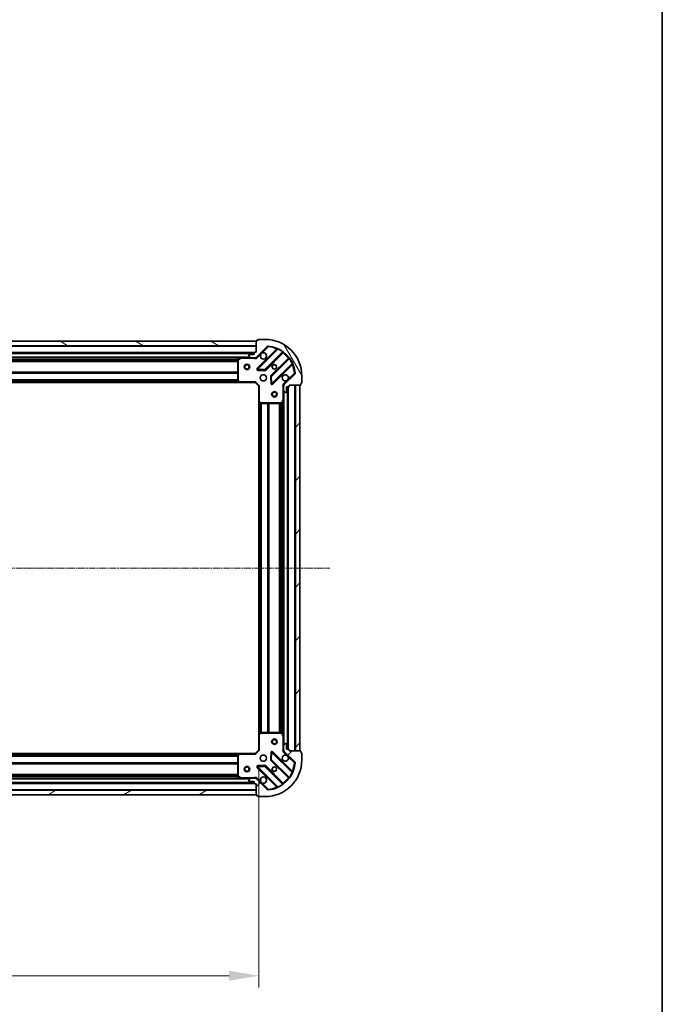
# Model space of a CAD drawing. Units: millimetres. Extents: x 0 to 7935, y 0 to 1826.
# Drawn here: x 2461 to 2812, y 375 to 913 of the extents above; entities that cross this region are included whole.
import ezdxf

# ---------------------------------------------------------------- set-up
doc = ezdxf.new("R2010")
doc.units = ezdxf.units.MM
doc.header["$LTSCALE"] = 0.666667
doc.linetypes.add('CHAIN', pattern=[0.3543, 0.2362, -0.0295, 0.0591, -0.0295])
doc.layers.get('Defpoints').update_dxf_attribs({"lineweight": 25})
for name, color, linetype, lineweight in [('Border (ISO)', 7, 'Continuous', 35), ('Centerline (ISO)', 131, 'Continuous', 18), ('Dimension (ISO)', 7, 'Continuous', 18), ('Dimension (ISO) @ 1', 7, 'Continuous', 18), ('Hatch (ISO)', 1, 'Continuous', 18), ('Visible (ISO)', 7, 'Continuous', 35), ('Visible Narrow (ISO)', 7, 'Continuous', 25)]:
    doc.layers.add(name, color=color, linetype=linetype, lineweight=lineweight)
doc.styles.add('Note Text (TK)', font='MS PGothic.ttf')
doc.dimstyles.new('Default - Method 1b (TK)', dxfattribs={"dimscale": 0.666667, "dimtxt": 2.5, "dimasz": 2.5, "dimexe": 1, "dimexo": 1.5, "dimgap": 1, "dimtad": 1, "dimtoh": 1, "dimrnd": 1e-08, "dimdsep": 46, "dimtxsty": 'Note Text (TK)', "dimcen": 0.09, "dimdle": 5, "dimclrd": 100, "dimclre": 100, "dimclrt": 7, "dimadec": 1, "dimazin": 1, "dimtfac": 1, "dimtmove": 0, "dimatfit": 3, "dimfxl": 1, "dimtolj": 1, "dimlwd": -1, "dimlwe": -1, "dimarcsym": 0})
pattern_1 = [(45, (176.417, -52), (-14.59292, 14.59292), [])]

# ---------------------------------------------------------------- blocks, each defined once
blk = doc.blocks.new('図面枠 tk図枠')
at = {"layer": 'Border (ISO)'}
blk.add_line((405.5, 289), (405.5, 8), dxfattribs=at)
blk = doc.blocks.new('*D81')
at = {"layer": 'Defpoints', "color": 0}
for p in [(2208.47, 513.86), (2591.47, 513.86), (2591.47, 390.36)]:
    blk.add_point(p, dxfattribs=at)
at = {"layer": 'Dimension (ISO)', "color": 100}
for p, q in [((2208.47, 504.11), (2208.47, 383.86)), ((2591.47, 504.11), (2591.47, 383.86)), ((2224.72, 390.36), (2575.22, 390.36))]:
    blk.add_line(p, q, dxfattribs=at)
for points in [[(2224.72, 393.07), (2224.72, 387.65), (2208.47, 390.36)], [(2575.22, 393.07), (2575.22, 387.65), (2591.47, 390.36)]]:
    blk.add_solid(points, dxfattribs=at)
at = {"layer": 'Dimension (ISO)', "color": 7, "insert": (2383.44, 404.98), "char_height": 16.25, "attachment_point": 4, "style": 'Note Text (TK)'}
blk.add_mtext('\\A1;383', dxfattribs=at)

msp = doc.modelspace()

# ---------------------------------------------------------------- hatches: boundary and pattern name
at = {"layer": 'Hatch (ISO)'}
h = msp.add_hatch(dxfattribs=at)
h.set_pattern_fill('ANSI31', color=256, scale=165.1, angle=75.000175, style=0)
h.set_pattern_definition([(120.0002, (176.417, -52), (-17.87257, -10.3188), [])])
edge = h.paths.add_edge_path()
edge.add_line((2589.9707, 731.3579), (2589.2707, 731.3579))
edge.add_ellipse((2589.2707, 731.0579), major_axis=(-0.3, 0), ratio=1, start_angle=270, end_angle=360)
edge.add_line((2588.9707, 731.0579), (2588.9707, 730.0579))
edge.add_line((2588.9707, 730.0579), (2586.2707, 730.0579))
edge.add_ellipse((2586.2707, 729.7579), major_axis=(-0.3, 0), ratio=1, start_angle=270, end_angle=360)
edge.add_line((2585.9707, 729.7579), (2585.9707, 729.565))
edge.add_ellipse((2586.4707, 729.565), major_axis=(0, -0.5), ratio=1, start_angle=270, end_angle=315)
edge.add_line((2586.1171, 729.2114), (2586.8242, 728.5043))
edge.add_ellipse((2587.1778, 728.8579), major_axis=(0.3536, -0.3536), ratio=1, start_angle=270, end_angle=315)
edge.add_line((2587.1778, 728.3579), (2589.5564, 728.3579))
edge.add_ellipse((2589.5564, 729.3579), major_axis=(1, 0), ratio=1, start_angle=270, end_angle=315)
edge.add_line((2590.2636, 728.6507), (2596.2415, 734.6287))
edge.add_ellipse((2596.5951, 734.2752), major_axis=(0.3536, 0.3536), ratio=1, start_angle=39.172893, end_angle=90, ccw=False)
edge.add_ellipse((2594.9707, 718.3579), major_axis=(16.4147, -1.6752), ratio=1, start_angle=11.654213, end_angle=90, ccw=False)
edge.add_ellipse((2610.888, 719.9823), major_axis=(0.0508, -0.4974), ratio=1, start_angle=39.172893, end_angle=90, ccw=False)
edge.add_line((2611.2415, 719.6287), (2605.2636, 713.6507))
edge.add_ellipse((2605.9707, 712.9436), major_axis=(-0.7071, -0.7071), ratio=1, start_angle=270, end_angle=315)
edge.add_line((2604.9707, 712.9436), (2604.9707, 710.565))
edge.add_ellipse((2605.4707, 710.565), major_axis=(0, -0.5), ratio=1, start_angle=270, end_angle=315)
edge.add_line((2605.1171, 710.2114), (2605.8242, 709.5043))
edge.add_ellipse((2606.1778, 709.8579), major_axis=(0.3536, -0.3536), ratio=1, start_angle=270, end_angle=315)
edge.add_line((2606.1778, 709.3579), (2606.3707, 709.3579))
edge.add_ellipse((2606.3707, 709.6579), major_axis=(0.3, 0), ratio=1, start_angle=270, end_angle=360)
edge.add_line((2606.6707, 709.6579), (2606.6707, 712.3579))
edge.add_line((2606.6707, 712.3579), (2607.6707, 712.3579))
edge.add_ellipse((2607.6707, 712.6579), major_axis=(0.3, 0), ratio=1, start_angle=270, end_angle=360)
edge.add_line((2607.9707, 712.6579), (2607.9707, 713.3579))
edge.add_line((2607.9707, 713.3579), (2614.1707, 713.3579))
edge.add_ellipse((2614.1707, 713.6579), major_axis=(0.3, 0), ratio=1, start_angle=270, end_angle=360)
edge.add_line((2614.4707, 713.6579), (2614.4707, 714.3579))
edge.add_line((2614.4707, 714.3579), (2614.6707, 714.3579))
edge.add_ellipse((2614.6707, 714.6579), major_axis=(0.3, 0), ratio=1, start_angle=270, end_angle=360)
edge.add_line((2614.9707, 714.6579), (2614.9707, 718.3579))
edge.add_ellipse((2594.9707, 718.3579), major_axis=(0, 20), ratio=1, start_angle=270, end_angle=360)
edge.add_line((2594.9707, 738.3579), (2591.2707, 738.3579))
edge.add_ellipse((2591.2707, 738.0579), major_axis=(-0.3, 0), ratio=1, start_angle=270, end_angle=360)
edge.add_line((2590.9707, 738.0579), (2590.9707, 737.8579))
edge.add_line((2590.9707, 737.8579), (2590.2707, 737.8579))
edge.add_ellipse((2590.2707, 737.5579), major_axis=(-0.3, 0), ratio=1, start_angle=270, end_angle=360)
edge.add_line((2589.9707, 737.5579), (2589.9707, 731.3579))
h = msp.add_hatch(dxfattribs=at)
h.set_pattern_fill('ANSI31', color=256, scale=165.1, angle=105.000246, style=0)
h.set_pattern_definition([(150.0002, (176.417, -52), (-10.31867, -17.87264), [])])
h.paths.add_polyline_path([(2589.9707, 737.3579), (2209.9707, 737.3579), (2209.9707, 734.8579), (2589.9707, 734.8579)])
h = msp.add_hatch(dxfattribs=at)
h.set_pattern_fill('ANSI31', color=256, scale=165.1, style=0)
h.set_pattern_definition(pattern_1)
h.paths.add_polyline_path([(2613.9707, 513.3579), (2613.9707, 713.3579), (2611.4707, 713.3579), (2611.4707, 513.3579)])
h = msp.add_hatch(dxfattribs=at)
h.set_pattern_fill('ANSI31', color=256, scale=165.1, style=0)
h.set_pattern_definition(pattern_1)
edge = h.paths.add_edge_path()
edge.add_line((2607.9707, 513.3579), (2607.9707, 514.0579))
edge.add_ellipse((2607.6707, 514.0579), major_axis=(0, 0.3), ratio=1, start_angle=270, end_angle=360)
edge.add_line((2607.6707, 514.3579), (2606.6707, 514.3579))
edge.add_line((2606.6707, 514.3579), (2606.6707, 517.0579))
edge.add_ellipse((2606.3707, 517.0579), major_axis=(0, 0.3), ratio=1, start_angle=270, end_angle=360)
edge.add_line((2606.3707, 517.3579), (2606.1778, 517.3579))
edge.add_ellipse((2606.1778, 516.8579), major_axis=(-0.5, 0), ratio=1, start_angle=270, end_angle=315)
edge.add_line((2605.8242, 517.2114), (2605.1171, 516.5043))
edge.add_ellipse((2605.4707, 516.1507), major_axis=(-0.3536, -0.3536), ratio=1, start_angle=270, end_angle=315)
edge.add_line((2604.9707, 516.1507), (2604.9707, 513.7721))
edge.add_ellipse((2605.9707, 513.7721), major_axis=(0, -1), ratio=1, start_angle=270, end_angle=315)
edge.add_line((2605.2636, 513.065), (2611.2415, 507.087))
edge.add_ellipse((2610.888, 506.7334), major_axis=(0.3536, -0.3536), ratio=1, start_angle=39.172893, end_angle=90, ccw=False)
edge.add_ellipse((2594.9707, 508.3579), major_axis=(-1.6752, -16.4147), ratio=1, start_angle=11.654213, end_angle=90, ccw=False)
edge.add_ellipse((2596.5951, 492.4405), major_axis=(-0.4974, -0.0508), ratio=1, start_angle=39.172893, end_angle=90, ccw=False)
edge.add_line((2596.2415, 492.087), (2590.2636, 498.065))
edge.add_ellipse((2589.5564, 497.3579), major_axis=(-0.7071, 0.7071), ratio=1, start_angle=270, end_angle=315)
edge.add_line((2589.5564, 498.3579), (2587.1778, 498.3579))
edge.add_ellipse((2587.1778, 497.8579), major_axis=(-0.5, 0), ratio=1, start_angle=270, end_angle=315)
edge.add_line((2586.8242, 498.2114), (2586.1171, 497.5043))
edge.add_ellipse((2586.4707, 497.1507), major_axis=(-0.3536, -0.3536), ratio=1, start_angle=270, end_angle=315)
edge.add_line((2585.9707, 497.1507), (2585.9707, 496.9579))
edge.add_ellipse((2586.2707, 496.9579), major_axis=(0, -0.3), ratio=1, start_angle=270, end_angle=360)
edge.add_line((2586.2707, 496.6579), (2588.9707, 496.6579))
edge.add_line((2588.9707, 496.6579), (2588.9707, 495.6579))
edge.add_ellipse((2589.2707, 495.6579), major_axis=(0, -0.3), ratio=1, start_angle=270, end_angle=360)
edge.add_line((2589.2707, 495.3579), (2589.9707, 495.3579))
edge.add_line((2589.9707, 495.3579), (2589.9707, 489.1579))
edge.add_ellipse((2590.2707, 489.1579), major_axis=(0, -0.3), ratio=1, start_angle=270, end_angle=360)
edge.add_line((2590.2707, 488.8579), (2590.9707, 488.8579))
edge.add_line((2590.9707, 488.8579), (2590.9707, 488.6579))
edge.add_ellipse((2591.2707, 488.6579), major_axis=(0, -0.3), ratio=1, start_angle=270, end_angle=360)
edge.add_line((2591.2707, 488.3579), (2594.9707, 488.3579))
edge.add_ellipse((2594.9707, 508.3579), major_axis=(20, 0), ratio=1, start_angle=270, end_angle=360)
edge.add_line((2614.9707, 508.3579), (2614.9707, 512.0579))
edge.add_ellipse((2614.6707, 512.0579), major_axis=(0, 0.3), ratio=1, start_angle=270, end_angle=360)
edge.add_line((2614.6707, 512.3579), (2614.4707, 512.3579))
edge.add_line((2614.4707, 512.3579), (2614.4707, 513.0579))
edge.add_ellipse((2614.1707, 513.0579), major_axis=(0, 0.3), ratio=1, start_angle=270, end_angle=360)
edge.add_line((2614.1707, 513.3579), (2607.9707, 513.3579))
h = msp.add_hatch(dxfattribs=at)
h.set_pattern_fill('ANSI31', color=256, scale=165.1, angle=-14.999978, style=0)
h.set_pattern_definition([(30, (176.417, -52), (-10.31876, 17.8726), [])])
h.paths.add_polyline_path([(2209.9707, 489.3579), (2589.9707, 489.3579), (2589.9707, 491.8579), (2209.9707, 491.8579)])

# ---------------------------------------------------------------- linework, layer by layer
at = {"layer": 'Centerline (ISO)', "linetype": 'CHAIN', "ltscale": 23.990969}
msp.add_line((2169.7207, 613.3579), (2630.2207, 613.3579), dxfattribs=at)
at = {"layer": 'Visible (ISO)'}
for p, q in [((2590.9707, 737.8579), (2590.2707, 737.8579)), ((2590.9707, 738.0579), (2590.9707, 737.8579)), ((2594.9707, 738.3579), (2591.2707, 738.3579)), ((2589.9707, 737.3579), (2209.9707, 737.3579)), ((2209.9707, 734.8579), (2589.9707, 734.8579)), ((2589.9707, 737.5579), (2589.9707, 731.3579)), ((2589.9707, 734.8579), (2589.9707, 737.3579)), ((2590.2636, 728.6507), (2596.2415, 734.6287)), ((2601.4832, 733.0704), (2590.6598, 722.247)), ((2588.9707, 730.8579), (2210.9707, 730.8579)), ((2582.0415, 728.3579), (2217.8998, 728.3579)), ((2579.9707, 727.1724), (2579.9707, 715.9761)), ((2581.9073, 728.3262), (2580.1365, 727.4408)), ((2587.1778, 728.3579), (2582.0415, 728.3579)), ((2585.9707, 729.7579), (2585.9707, 729.565)), ((2586.1171, 729.2114), (2586.8242, 728.5043)), ((2588.9707, 730.0579), (2586.2707, 730.0579)), ((2587.1778, 728.3579), (2589.5564, 728.3579)), ((2588.9707, 731.0579), (2588.9707, 730.0579)), ((2589.9707, 731.3579), (2589.2707, 731.3579)), ((2589.9707, 728.3579), (2589.5564, 728.3579)), ((2589.9707, 728.4477), (2589.9707, 728.0076)), ((2595.0137, 721.6512), (2604.7132, 731.3506)), ((2607.9634, 728.1004), (2598.264, 718.4009)), ((2590.8589, 721.7352), (2594.7885, 721.5636)), ((2598.8598, 714.047), (2609.6832, 724.8704)), ((2598.1764, 718.1757), (2598.348, 714.2461)), ((2611.2415, 719.6287), (2605.2636, 713.6507)), ((2614.9707, 714.6579), (2614.9707, 718.3579)), ((2581.0341, 714.8579), (2218.9073, 714.8579)), ((2580.0513, 715.7714), (2580.8147, 714.9532)), ((2581.0341, 714.8579), (2589.4707, 714.8579)), ((2589.4707, 714.8579), (2589.5949, 715.1579)), ((2589.4707, 714.8579), (2591.4707, 712.8579)), ((2591.7707, 712.9821), (2591.4707, 712.8579)), ((2591.4707, 712.8579), (2591.4707, 704.4212)), ((2605.0605, 713.3579), (2604.6204, 713.3579)), ((2604.9707, 712.9436), (2604.9707, 713.3579)), ((2604.9707, 712.9436), (2604.9707, 710.565)), ((2606.6707, 709.6579), (2606.6707, 712.3579)), ((2606.6707, 712.3579), (2607.6707, 712.3579)), ((2607.4707, 514.3579), (2607.4707, 712.3579)), ((2607.9707, 712.6579), (2607.9707, 713.3579)), ((2607.9707, 713.3579), (2614.1707, 713.3579)), ((2613.9707, 713.3579), (2611.4707, 713.3579)), ((2611.4707, 713.3579), (2611.4707, 513.3579)), ((2613.9707, 513.3579), (2613.9707, 713.3579)), ((2614.4707, 713.6579), (2614.4707, 714.3579)), ((2614.4707, 714.3579), (2614.6707, 714.3579)), ((2604.9707, 705.4287), (2604.9707, 710.565)), ((2605.1171, 710.2114), (2605.8242, 709.5043)), ((2606.1778, 709.3579), (2606.3707, 709.3579)), ((2591.4707, 522.2945), (2591.4707, 704.4212)), ((2591.566, 704.2019), (2592.3842, 703.4385)), ((2592.5889, 703.3579), (2603.7852, 703.3579)), ((2604.0536, 703.5237), (2604.939, 705.2945)), ((2604.9707, 521.287), (2604.9707, 705.4287)), ((2592.3842, 523.2772), (2591.566, 522.5138)), ((2603.7852, 523.3579), (2592.5889, 523.3579)), ((2604.939, 521.4212), (2604.0536, 523.192)), ((2591.4707, 522.2945), (2591.4707, 513.8579)), ((2604.9707, 516.1507), (2604.9707, 521.287)), ((2605.8242, 517.2114), (2605.1171, 516.5043)), ((2606.3707, 517.3579), (2606.1778, 517.3579)), ((2606.6707, 514.3579), (2606.6707, 517.0579)), ((2218.9073, 511.8579), (2581.0341, 511.8579)), ((2580.8147, 511.7625), (2580.0513, 510.9443)), ((2589.4707, 511.8579), (2581.0341, 511.8579)), ((2591.4707, 513.8579), (2589.4707, 511.8579)), ((2589.5949, 511.5579), (2589.4707, 511.8579)), ((2591.4707, 513.8579), (2591.7707, 513.7336)), ((2598.348, 512.4696), (2598.1764, 508.54)), ((2609.6832, 501.8453), (2598.8598, 512.6687)), ((2605.0605, 513.3579), (2604.6204, 513.3579)), ((2604.9707, 516.1507), (2604.9707, 513.7721)), ((2604.9707, 513.3579), (2604.9707, 513.7721)), ((2605.2636, 513.065), (2611.2415, 507.087)), ((2607.6707, 514.3579), (2606.6707, 514.3579)), ((2607.9707, 513.3579), (2607.9707, 514.0579)), ((2614.1707, 513.3579), (2607.9707, 513.3579)), ((2611.4707, 513.3579), (2613.9707, 513.3579)), ((2614.4707, 512.3579), (2614.4707, 513.0579)), ((2614.6707, 512.3579), (2614.4707, 512.3579)), ((2614.9707, 508.3579), (2614.9707, 512.0579)), ((2579.9707, 510.7396), (2579.9707, 499.5433)), ((2598.264, 508.3148), (2607.9634, 498.6153)), ((2590.6598, 504.4687), (2601.4832, 493.6453)), ((2594.7885, 505.1521), (2590.8589, 504.9805)), ((2604.7132, 495.3651), (2595.0137, 505.0645)), ((2210.9707, 495.8579), (2588.9707, 495.8579)), ((2217.8998, 498.3579), (2582.0415, 498.3579)), ((2580.1365, 499.2749), (2581.9073, 498.3895)), ((2582.0415, 498.3579), (2587.1778, 498.3579)), ((2585.9707, 497.1507), (2585.9707, 496.9579)), ((2586.8242, 498.2114), (2586.1171, 497.5043)), ((2586.2707, 496.6579), (2588.9707, 496.6579)), ((2589.5564, 498.3579), (2587.1778, 498.3579)), ((2588.9707, 496.6579), (2588.9707, 495.6579)), ((2589.5564, 498.3579), (2589.9707, 498.3579)), ((2589.9707, 498.268), (2589.9707, 498.7081)), ((2596.2415, 492.087), (2590.2636, 498.065)), ((2589.9707, 491.8579), (2209.9707, 491.8579)), ((2589.2707, 495.3579), (2589.9707, 495.3579)), ((2589.9707, 495.3579), (2589.9707, 489.1579)), ((2589.9707, 489.3579), (2589.9707, 491.8579)), ((2209.9707, 489.3579), (2589.9707, 489.3579)), ((2590.2707, 488.8579), (2590.9707, 488.8579)), ((2590.9707, 488.8579), (2590.9707, 488.6579)), ((2591.2707, 488.3579), (2594.9707, 488.3579))]:
    msp.add_line(p, q, dxfattribs=at)
for centre, radius in [((2584.9707, 723.3579), 1.5), ((2584.9707, 723.3579), 1.1933), ((2599.9707, 723.3579), 1.2295), ((2599.9707, 723.3579), 1.2), ((2593.9707, 717.3579), 1.7), ((2599.9707, 708.3579), 1.5), ((2599.9707, 708.3579), 1.1933), ((2599.9707, 518.3579), 1.5), ((2599.9707, 518.3579), 1.1933), ((2593.9707, 509.3579), 1.7), ((2584.9707, 503.3579), 1.5), ((2584.9707, 503.3579), 1.1933), ((2599.9707, 503.3579), 1.2295), ((2599.9707, 503.3579), 1.2)]:
    msp.add_circle(centre, radius, dxfattribs=at)
for centre, radius, start, end in [((2590.2707, 737.5579), 0.3, 90, 180), ((2591.2707, 738.0579), 0.3, 90, 180), ((2594.9707, 718.3579), 20, 0, 90), ((2596.5951, 734.2752), 0.5, 84.172893, 135), ((2594.9707, 718.3579), 16.5, 5.827107, 84.172893), ((2601.271, 733.2825), 0.3, 315, 67.113142), ((2580.2707, 727.1724), 0.3, 116.565051, 180), ((2582.0415, 728.0579), 0.3, 90, 116.565051), ((2586.2707, 729.7579), 0.3, 90, 180), ((2586.4707, 729.565), 0.5, 180, 225), ((2587.1778, 728.8579), 0.5, 225, 270), ((2589.2707, 731.0579), 0.3, 90, 180), ((2589.5564, 729.3579), 1, 270, 315), ((2593.9707, 729.3579), 1.7, 152.499829, 117.500171), ((2604.9253, 731.1385), 0.3, 52.0855, 135), ((2607.7513, 728.3125), 0.3, 315, 37.9145), ((2590.872, 722.0349), 0.3, 135, 267.5), ((2594.8016, 721.8633), 0.3, 267.5, 315), ((2609.8953, 724.6582), 0.3, 22.886858, 135), ((2598.4761, 718.1888), 0.3, 135, 182.5), ((2605.9707, 717.3579), 1.7, 332.499829, 297.500171), ((2610.888, 719.9823), 0.5, 315, 5.827107), ((2580.2707, 715.9761), 0.3, 180, 223.014857), ((2581.0341, 715.1579), 0.3, 223.014857, 270), ((2598.6477, 714.2592), 0.3, 182.5, 315), ((2605.9707, 712.9436), 1, 135, 180), ((2607.6707, 712.6579), 0.3, 270, 0), ((2614.1707, 713.6579), 0.3, 270, 0), ((2614.6707, 714.6579), 0.3, 270, 0), ((2605.4707, 710.565), 0.5, 180, 225), ((2606.1778, 709.8579), 0.5, 225, 270), ((2606.3707, 709.6579), 0.3, 270, 0), ((2591.7707, 704.4212), 0.3, 180, 226.985143), ((2592.5889, 703.6579), 0.3, 226.985143, 270), ((2603.7852, 703.6579), 0.3, 270, 333.434949), ((2604.6707, 705.4287), 0.3, 333.434949, 0), ((2591.7707, 522.2945), 0.3, 133.014857, 180), ((2592.5889, 523.0579), 0.3, 90, 133.014857), ((2603.7852, 523.0579), 0.3, 26.565051, 90), ((2604.6707, 521.287), 0.3, 0, 26.565051), ((2606.1778, 516.8579), 0.5, 90, 135), ((2606.3707, 517.0579), 0.3, 0, 90), ((2581.0341, 511.5579), 0.3, 90, 136.985143), ((2598.6477, 512.4565), 0.3, 45, 177.5), ((2605.4707, 516.1507), 0.5, 135, 180), ((2605.9707, 513.7721), 1, 180, 225), ((2607.6707, 514.0579), 0.3, 0, 90), ((2614.1707, 513.0579), 0.3, 0, 90), ((2614.6707, 512.0579), 0.3, 0, 90), ((2580.2707, 510.7396), 0.3, 136.985143, 180), ((2594.9707, 508.3579), 20, 270, 0), ((2594.9707, 508.3579), 16.5, 275.827107, 354.172893), ((2598.4761, 508.5269), 0.3, 177.5, 225), ((2605.9707, 509.3579), 1.7, 62.499829, 27.500171), ((2610.888, 506.7334), 0.5, 354.172893, 45), ((2590.872, 504.6808), 0.3, 92.5, 225), ((2594.8016, 504.8524), 0.3, 45, 92.5), ((2609.8953, 502.0575), 0.3, 225, 337.113142), ((2580.2707, 499.5433), 0.3, 180, 243.434949), ((2582.0415, 498.6579), 0.3, 243.434949, 270), ((2586.4707, 497.1507), 0.5, 135, 180), ((2586.2707, 496.9579), 0.3, 180, 270), ((2587.1778, 497.8579), 0.5, 90, 135), ((2589.2707, 495.6579), 0.3, 180, 270), ((2589.5564, 497.3579), 1, 45, 90), ((2593.9707, 497.3579), 1.7, 242.499829, 207.500171), ((2607.7513, 498.4032), 0.3, 322.0855, 45), ((2596.5951, 492.4405), 0.5, 225, 275.827107), ((2601.271, 493.4332), 0.3, 292.886858, 45), ((2604.9253, 495.5772), 0.3, 225, 307.9145), ((2590.2707, 489.1579), 0.3, 180, 270), ((2591.2707, 488.6579), 0.3, 180, 270)]:
    msp.add_arc(centre, radius, start, end, dxfattribs=at)
for points in [[(2592.4627, 730.1428), (2592.5437, 730.2973), (2592.6497, 730.4411), (2592.8874, 730.6788), (2593.0312, 730.7848), (2593.1857, 730.8658)], [(2607.4786, 716.5729), (2607.3976, 716.4184), (2607.2916, 716.2746), (2607.0539, 716.0369), (2606.9101, 715.9309), (2606.7556, 715.8499)], [(2606.7556, 510.8658), (2606.9101, 510.7848), (2607.0539, 510.6788), (2607.2916, 510.4411), (2607.3976, 510.2973), (2607.4786, 510.1428)], [(2593.1857, 495.8499), (2593.0312, 495.9309), (2592.8874, 496.0369), (2592.6497, 496.2746), (2592.5437, 496.4184), (2592.4627, 496.5729)]]:
    msp.add_open_spline(points, degree=3, knots=[0.278912594, 0.278912594, 0.278912594, 0.278912594, 0.329334696, 0.329334696, 0.379756799, 0.379756799, 0.379756799, 0.379756799], dxfattribs=at)
at = {"layer": 'Visible Narrow (ISO)'}
for p, q in [((2589.9707, 734.5579), (2209.9707, 734.5579)), ((2601.1182, 733.1297), (2590.4477, 722.4592)), ((2590.872, 722.0349), (2601.858, 733.0209)), ((2593.1857, 730.8658), (2596.5951, 734.2752)), ((2596.2415, 734.6287), (2596.5951, 734.2752)), ((2596.5951, 734.2752), (2596.6459, 734.7726)), ((2601.3304, 732.9176), (2601.1182, 733.1297)), ((2601.9855, 733.2924), (2601.858, 733.0209)), ((2588.9878, 731.1579), (2210.9535, 731.1579)), ((2588.9707, 730.5579), (2210.9707, 730.5579)), ((2586.6707, 728.6579), (2213.2707, 728.6579)), ((2581.3707, 728.0579), (2218.5707, 728.0579)), ((2579.9767, 727.2321), (2219.9647, 727.2321)), ((2579.9707, 727.02), (2219.9707, 727.02)), ((2580.2707, 727.1724), (2579.9707, 727.1724)), ((2580.1365, 727.4408), (2580.2707, 727.1724)), ((2580.2707, 727.1724), (2582.0415, 728.0579)), ((2580.2707, 715.9761), (2580.2707, 727.1724)), ((2582.0415, 728.0579), (2581.9073, 728.3262)), ((2582.0415, 728.3579), (2582.0415, 728.0579)), ((2582.0415, 728.0579), (2588.8081, 728.0579)), ((2588.8081, 728.3579), (2588.8081, 728.0579)), ((2590.6171, 728.2972), (2590.2636, 728.6507)), ((2590.6171, 728.2972), (2592.4627, 730.1428)), ((2604.4402, 731.5019), (2594.8016, 721.8633)), ((2595.2259, 721.4391), (2604.7828, 730.996)), ((2607.6088, 728.17), (2598.0519, 718.6131)), ((2598.4761, 718.1888), (2608.1148, 727.8274)), ((2604.4402, 731.5019), (2604.6156, 731.7454)), ((2604.5707, 731.2081), (2604.7828, 730.996)), ((2607.8209, 727.9579), (2607.6088, 728.17)), ((2608.3582, 728.0028), (2608.1148, 727.8274)), ((2579.9707, 726.3957), (2219.9707, 726.3957)), ((2579.9707, 726.1836), (2219.9707, 726.1836)), ((2590.4477, 722.4592), (2590.6598, 722.247)), ((2590.6598, 722.247), (2590.872, 722.0349)), ((2590.8589, 721.7352), (2590.8458, 721.4355)), ((2590.872, 722.0349), (2590.8589, 721.7352)), ((2594.8016, 721.8633), (2590.872, 722.0349)), ((2594.7885, 721.5636), (2594.8016, 721.8633)), ((2594.8016, 721.8633), (2595.0137, 721.6512)), ((2595.0137, 721.6512), (2595.2259, 721.4391)), ((2609.6337, 725.2452), (2598.6477, 714.2592)), ((2599.072, 713.8349), (2609.7425, 724.5054)), ((2609.5304, 724.7176), (2609.7425, 724.5054)), ((2609.6337, 725.2452), (2609.9052, 725.3727)), ((2579.9707, 720.5321), (2219.9707, 720.5321)), ((2579.9707, 720.32), (2219.9707, 720.32)), ((2579.9707, 719.9957), (2219.9707, 719.9957)), ((2579.9707, 719.7836), (2219.9707, 719.7836)), ((2579.9707, 716.2821), (2219.9707, 716.2821)), ((2590.8458, 721.4355), (2594.7754, 721.2639)), ((2594.7754, 721.2639), (2594.7885, 721.5636)), ((2598.1764, 718.1757), (2597.8767, 718.1626)), ((2597.8767, 718.1626), (2598.0483, 714.233)), ((2598.0519, 718.6131), (2598.264, 718.4009)), ((2598.4761, 718.1888), (2598.1764, 718.1757)), ((2598.264, 718.4009), (2598.4761, 718.1888)), ((2598.6477, 714.2592), (2598.4761, 718.1888)), ((2610.888, 719.9823), (2607.4786, 716.5729)), ((2611.3854, 720.033), (2610.888, 719.9823)), ((2610.888, 719.9823), (2611.2415, 719.6287)), ((2580.6238, 715.1579), (2219.3176, 715.1579)), ((2580.2732, 715.5336), (2219.6681, 715.5336)), ((2580.0753, 715.7457), (2219.866, 715.7457)), ((2579.9707, 716.07), (2219.9707, 716.07)), ((2579.9707, 715.9761), (2580.2707, 715.9761)), ((2580.2707, 715.9761), (2580.0513, 715.7714)), ((2581.0341, 715.1579), (2580.2707, 715.9761)), ((2580.8147, 714.9532), (2581.0341, 715.1579)), ((2589.5949, 715.1579), (2581.0341, 715.1579)), ((2581.0341, 715.1579), (2581.0341, 714.8579)), ((2589.5949, 715.1579), (2591.7707, 712.9821)), ((2591.7707, 704.4212), (2591.7707, 712.9821)), ((2598.0483, 714.233), (2598.348, 714.2461)), ((2598.348, 714.2461), (2598.6477, 714.2592)), ((2598.6477, 714.2592), (2598.8598, 714.047)), ((2598.8598, 714.047), (2599.072, 713.8349)), ((2604.6707, 712.1953), (2604.6707, 705.4287)), ((2604.9707, 712.1953), (2604.6707, 712.1953)), ((2606.7556, 715.8499), (2604.91, 714.0043)), ((2604.91, 714.0043), (2605.2636, 713.6507)), ((2607.1707, 514.3579), (2607.1707, 712.3579)), ((2607.7707, 514.3407), (2607.7707, 712.375)), ((2611.1707, 513.3579), (2611.1707, 713.3579)), ((2605.2707, 516.6579), (2605.2707, 710.0579)), ((2591.4707, 704.4212), (2591.7707, 704.4212)), ((2591.7707, 704.4212), (2591.566, 704.2019)), ((2592.5889, 703.6579), (2591.7707, 704.4212)), ((2591.7707, 522.7048), (2591.7707, 704.011)), ((2592.1464, 523.0553), (2592.1464, 703.6604)), ((2592.3585, 523.2532), (2592.3585, 703.4625)), ((2592.3842, 703.4385), (2592.5889, 703.6579)), ((2603.7852, 703.6579), (2592.5889, 703.6579)), ((2592.5889, 703.6579), (2592.5889, 703.3579)), ((2592.6828, 523.3579), (2592.6828, 703.3579)), ((2592.8949, 523.3579), (2592.8949, 703.3579)), ((2596.3964, 523.3579), (2596.3964, 703.3579)), ((2596.6085, 523.3579), (2596.6085, 703.3579)), ((2596.9328, 523.3579), (2596.9328, 703.3579)), ((2597.1449, 523.3579), (2597.1449, 703.3579)), ((2602.7964, 523.3579), (2602.7964, 703.3579)), ((2603.0085, 523.3579), (2603.0085, 703.3579)), ((2603.6328, 523.3579), (2603.6328, 703.3579)), ((2604.6707, 705.4287), (2603.7852, 703.6579)), ((2603.7852, 703.6579), (2604.0536, 703.5237)), ((2603.7852, 703.3579), (2603.7852, 703.6579)), ((2603.8449, 523.3519), (2603.8449, 703.3638)), ((2604.939, 705.2945), (2604.6707, 705.4287)), ((2604.6707, 705.4287), (2604.9707, 705.4287)), ((2604.6707, 521.9579), (2604.6707, 704.7579)), ((2591.566, 522.5138), (2591.7707, 522.2945)), ((2591.7707, 522.2945), (2592.5889, 523.0579)), ((2592.5889, 523.0579), (2592.3842, 523.2772)), ((2592.5889, 523.3579), (2592.5889, 523.0579)), ((2592.5889, 523.0579), (2603.7852, 523.0579)), ((2603.7852, 523.0579), (2603.7852, 523.3579)), ((2604.0536, 523.192), (2603.7852, 523.0579)), ((2603.7852, 523.0579), (2604.6707, 521.287)), ((2591.7707, 522.2945), (2591.4707, 522.2945)), ((2591.7707, 513.7336), (2591.7707, 522.2945)), ((2604.6707, 521.287), (2604.939, 521.4212)), ((2604.6707, 521.287), (2604.6707, 514.5204)), ((2604.9707, 521.287), (2604.6707, 521.287)), ((2581.0341, 511.5579), (2580.8147, 511.7625)), ((2581.0341, 511.8579), (2581.0341, 511.5579)), ((2591.7707, 513.7336), (2589.5949, 511.5579)), ((2598.0483, 512.4827), (2597.8767, 508.5531)), ((2598.348, 512.4696), (2598.0483, 512.4827)), ((2598.6477, 512.4565), (2598.348, 512.4696)), ((2598.4761, 508.5269), (2598.6477, 512.4565)), ((2598.8598, 512.6687), (2598.6477, 512.4565)), ((2598.6477, 512.4565), (2609.6337, 501.4705)), ((2599.072, 512.8808), (2598.8598, 512.6687)), ((2609.7425, 502.2103), (2599.072, 512.8808)), ((2604.9707, 514.5204), (2604.6707, 514.5204)), ((2604.91, 512.7114), (2605.2636, 513.065)), ((2604.91, 512.7114), (2606.7556, 510.8658)), ((2219.3176, 511.5579), (2580.6238, 511.5579)), ((2219.6681, 511.1821), (2580.2732, 511.1821)), ((2219.866, 510.97), (2580.0753, 510.97)), ((2219.9707, 510.6457), (2579.9707, 510.6457)), ((2219.9707, 510.4336), (2579.9707, 510.4336)), ((2219.9707, 506.9321), (2579.9707, 506.9321)), ((2219.9707, 506.72), (2579.9707, 506.72)), ((2219.9707, 506.3957), (2579.9707, 506.3957)), ((2580.2707, 510.7396), (2579.9707, 510.7396)), ((2580.0513, 510.9443), (2580.2707, 510.7396)), ((2580.2707, 510.7396), (2581.0341, 511.5579)), ((2580.2707, 499.5433), (2580.2707, 510.7396)), ((2581.0341, 511.5579), (2589.5949, 511.5579)), ((2597.8767, 508.5531), (2598.1764, 508.54)), ((2598.264, 508.3148), (2598.0519, 508.1026)), ((2598.0519, 508.1026), (2607.6088, 498.5457)), ((2598.1764, 508.54), (2598.4761, 508.5269)), ((2598.4761, 508.5269), (2598.264, 508.3148)), ((2608.1148, 498.8883), (2598.4761, 508.5269)), ((2607.4786, 510.1428), (2610.888, 506.7334)), ((2611.2415, 507.087), (2610.888, 506.7334)), ((2610.888, 506.7334), (2611.3854, 506.6827)), ((2219.9707, 506.1836), (2579.9707, 506.1836)), ((2590.6598, 504.4687), (2590.4477, 504.2565)), ((2590.4477, 504.2565), (2601.1182, 493.586)), ((2590.872, 504.6808), (2590.6598, 504.4687)), ((2594.7754, 505.4518), (2590.8458, 505.2802)), ((2590.8458, 505.2802), (2590.8589, 504.9805)), ((2590.8589, 504.9805), (2590.872, 504.6808)), ((2590.872, 504.6808), (2594.8016, 504.8524)), ((2601.858, 493.6948), (2590.872, 504.6808)), ((2594.7885, 505.1521), (2594.7754, 505.4518)), ((2594.8016, 504.8524), (2594.7885, 505.1521)), ((2595.0137, 505.0645), (2594.8016, 504.8524)), ((2594.8016, 504.8524), (2604.4402, 495.2138)), ((2595.2259, 505.2766), (2595.0137, 505.0645)), ((2604.7828, 495.7197), (2595.2259, 505.2766)), ((2609.5304, 501.9981), (2609.7425, 502.2103)), ((2609.9052, 501.343), (2609.6337, 501.4705)), ((2210.9535, 495.5579), (2588.9878, 495.5579)), ((2210.9707, 496.1579), (2588.9707, 496.1579)), ((2213.2707, 498.0579), (2586.6707, 498.0579)), ((2218.5707, 498.6579), (2581.3707, 498.6579)), ((2219.9647, 499.4836), (2579.9767, 499.4836)), ((2219.9707, 500.5321), (2579.9707, 500.5321)), ((2219.9707, 500.32), (2579.9707, 500.32)), ((2219.9707, 499.6957), (2579.9707, 499.6957)), ((2579.9707, 499.5433), (2580.2707, 499.5433)), ((2580.2707, 499.5433), (2580.1365, 499.2749)), ((2582.0415, 498.6579), (2580.2707, 499.5433)), ((2581.9073, 498.3895), (2582.0415, 498.6579)), ((2588.8081, 498.6579), (2582.0415, 498.6579)), ((2582.0415, 498.6579), (2582.0415, 498.3579)), ((2588.8081, 498.3579), (2588.8081, 498.6579)), ((2590.6171, 498.4185), (2590.2636, 498.065)), ((2592.4627, 496.5729), (2590.6171, 498.4185)), ((2596.5951, 492.4405), (2593.1857, 495.8499)), ((2604.5707, 495.5076), (2604.7828, 495.7197)), ((2607.8209, 498.7579), (2607.6088, 498.5457)), ((2608.1148, 498.8883), (2608.3582, 498.7129)), ((2209.9707, 492.1579), (2589.9707, 492.1579)), ((2596.5951, 492.4405), (2596.2415, 492.087)), ((2596.6459, 491.9431), (2596.5951, 492.4405)), ((2601.3304, 493.7981), (2601.1182, 493.586)), ((2601.858, 493.6948), (2601.9855, 493.4233)), ((2604.6156, 494.9704), (2604.4402, 495.2138))]:
    msp.add_line(p, q, dxfattribs=at)
for centre, radius, start, end in [((2594.9707, 718.3579), 16, 67.404453, 84.172893), ((2594.9707, 718.3579), 16.2, 54.229382, 64.840307), ((2589.5564, 729.3579), 1.5, 240.073565, 315), ((2594.9707, 718.3579), 16, 37.825468, 52.174532), ((2594.9707, 718.3579), 16.2, 25.159693, 35.770618), ((2590.872, 722.0349), 0.6, 135, 267.5), ((2594.9707, 718.3579), 16, 5.827107, 22.595547), ((2594.8016, 721.8633), 0.6, 267.5, 315), ((2598.4761, 718.1888), 0.6, 135, 182.5), ((2598.6477, 714.2592), 0.6, 182.5, 315), ((2605.9707, 712.9436), 1.5, 135, 209.926435), ((2598.6477, 512.4565), 0.6, 45, 177.5), ((2605.9707, 513.7721), 1.5, 150.073565, 225), ((2598.4761, 508.5269), 0.6, 177.5, 225), ((2594.9707, 508.3579), 16, 337.404453, 354.172893), ((2590.872, 504.6808), 0.6, 92.5, 225), ((2594.8016, 504.8524), 0.6, 45, 92.5), ((2594.9707, 508.3579), 16.2, 324.229382, 334.840307), ((2589.5564, 497.3579), 1.5, 45, 119.926435), ((2594.9707, 508.3579), 16, 307.825468, 322.174532), ((2594.9707, 508.3579), 16, 275.827107, 292.595547), ((2594.9707, 508.3579), 16.2, 295.159693, 305.770618)]:
    msp.add_arc(centre, radius, start, end, dxfattribs=at)
for points, knots in [([(2601.3877, 733.5589), (2601.3877, 733.5589), (2601.3674, 733.5267), (2601.2733, 733.3775), (2601.1761, 733.2225), (2601.1182, 733.1297)], [-0.0326939086, -0.0326939086, -0.0326939086, -0.0326939086, -0.0233527918, -0.0140116751, 0, 0, 0, 0]), ([(2601.4832, 733.0704), (2601.4832, 733.0704), (2601.5016, 733.0684), (2601.6159, 733.0561), (2601.7649, 733.036), (2601.858, 733.0209)], [0, 0, 0, 0, 0.0209068712, 0.0487826996, 0.0975653992, 0.0975653992, 0.0975653992, 0.0975653992]), ([(2588.8081, 728.0579), (2588.9588, 728.0309), (2589.2309, 727.9893), (2589.6391, 727.9777), (2589.8648, 727.9954), (2589.9707, 728.0076)], [0, 0, 0, 0, 0.049859236, 0.083098727, 0.114793845, 0.114793845, 0.114793845, 0.114793845]), ([(2609.6337, 725.2452), (2609.6488, 725.1521), (2609.6689, 725.0031), (2609.6812, 724.8888), (2609.6832, 724.8704), (2609.6832, 724.8704)], [0, 0, 0, 0, 0.0487820617, 0.0766575256, 0.0975641235, 0.0975641235, 0.0975641235, 0.0975641235]), ([(2609.7425, 724.5054), (2609.8353, 724.5633), (2609.9903, 724.6605), (2610.1395, 724.7546), (2610.1717, 724.7749), (2610.1717, 724.7749)], [-0.032694329, -0.032694329, -0.032694329, -0.032694329, -0.0186824737, -0.0093412369, 0, 0, 0, 0]), ([(2604.6204, 713.3578), (2604.6082, 713.252), (2604.5905, 713.0263), (2604.6021, 712.6181), (2604.6437, 712.346), (2604.6707, 712.1953)], [-0.114793845, -0.114793845, -0.114793845, -0.114793845, -0.083098727, -0.049859236, 0, 0, 0, 0]), ([(2604.6707, 514.5204), (2604.6437, 514.3697), (2604.6021, 514.0976), (2604.5905, 513.6894), (2604.6082, 513.4637), (2604.6204, 513.3579)], [0, 0, 0, 0, 0.049859236, 0.083098727, 0.114793845, 0.114793845, 0.114793845, 0.114793845]), ([(2609.6832, 501.8453), (2609.6832, 501.8453), (2609.6812, 501.8269), (2609.6689, 501.7126), (2609.6488, 501.5636), (2609.6337, 501.4705)], [0, 0, 0, 0, 0.0209068712, 0.0487826996, 0.0975653992, 0.0975653992, 0.0975653992, 0.0975653992]), ([(2610.1717, 501.9408), (2610.1717, 501.9408), (2610.1395, 501.9611), (2609.9903, 502.0552), (2609.8353, 502.1524), (2609.7425, 502.2103)], [-0.0326939086, -0.0326939086, -0.0326939086, -0.0326939086, -0.0233527918, -0.0140116751, 0, 0, 0, 0]), ([(2589.9707, 498.7081), (2589.8648, 498.7203), (2589.6391, 498.738), (2589.2309, 498.7264), (2588.9588, 498.6848), (2588.8081, 498.6579)], [-0.114793845, -0.114793845, -0.114793845, -0.114793845, -0.083098727, -0.049859236, 0, 0, 0, 0]), ([(2601.1182, 493.586), (2601.1761, 493.4932), (2601.2733, 493.3382), (2601.3674, 493.189), (2601.3877, 493.1568), (2601.3877, 493.1568)], [-0.032694329, -0.032694329, -0.032694329, -0.032694329, -0.0186824737, -0.0093412369, 0, 0, 0, 0]), ([(2601.858, 493.6948), (2601.7649, 493.6798), (2601.6159, 493.6596), (2601.5016, 493.6473), (2601.4832, 493.6453), (2601.4832, 493.6453)], [0, 0, 0, 0, 0.0487820617, 0.0766575256, 0.0975641235, 0.0975641235, 0.0975641235, 0.0975641235])]:
    msp.add_open_spline(points, degree=3, knots=knots, dxfattribs=at)
for points in [[(2604.4402, 731.5019), (2604.5133, 731.4647), (2604.6554, 731.3863), (2604.7132, 731.3506), (2604.7132, 731.3506)], [(2604.7828, 730.996), (2604.8679, 731.0949), (2605.0379, 731.2921), (2605.1097, 731.3752), (2605.1097, 731.3752)], [(2607.988, 728.4969), (2607.988, 728.4969), (2607.9049, 728.4251), (2607.7077, 728.2551), (2607.6088, 728.17)], [(2607.9634, 728.1004), (2607.9634, 728.1004), (2607.9991, 728.0426), (2608.0776, 727.9004), (2608.1148, 727.8274)], [(2605.1097, 495.3405), (2605.1097, 495.3405), (2605.0379, 495.4236), (2604.8679, 495.6208), (2604.7828, 495.7197)], [(2607.6088, 498.5457), (2607.7077, 498.4606), (2607.9049, 498.2907), (2607.988, 498.2189), (2607.988, 498.2189)], [(2608.1148, 498.8883), (2608.0776, 498.8153), (2607.9991, 498.6731), (2607.9634, 498.6153), (2607.9634, 498.6153)], [(2604.7132, 495.3651), (2604.7132, 495.3651), (2604.6554, 495.3294), (2604.5133, 495.251), (2604.4402, 495.2138)]]:
    msp.add_open_spline(points, degree=3, dxfattribs=at)

# ---------------------------------------------------------------- block references
at = {"xscale": 6.5, "yscale": 6.5, "zscale": 6.5}
msp.add_blockref('図面枠 tk図枠', (176.4167, -52), dxfattribs=at)

# ---------------------------------------------------------------- dimensions: what is measured, and where the dimension line sits
at = {"layer": 'Dimension (ISO) @ 1', "color": 100}
dim = msp.add_linear_dim(base=(2591.4707, 390.3579), p1=(2208.4707, 513.8579), p2=(2591.4707, 513.8579), dimstyle='Default - Method 1b (TK)', override={"dimscale": 1, "dimtxt": 16.25, "dimasz": 16.25, "dimexe": 6.5, "dimexo": 9.75, "dimgap": 6.5, "dimdec": 2, "dimcen": 0.585, "dimtol": 0, "dimlim": 0, "dimtp": 0, "dimtm": 0, "dimtdec": 2, "dimtix": 0, "dimtofl": 0, "dimtmove": 0, "dimatfit": 1}, dxfattribs=at)
dim.commit()
dim.dimension.update_dxf_attribs({"geometry": '*D81', "text_midpoint": (2399.9707, 390.3579), "dimtype": 128})

doc.saveas('drawing.dxf')
